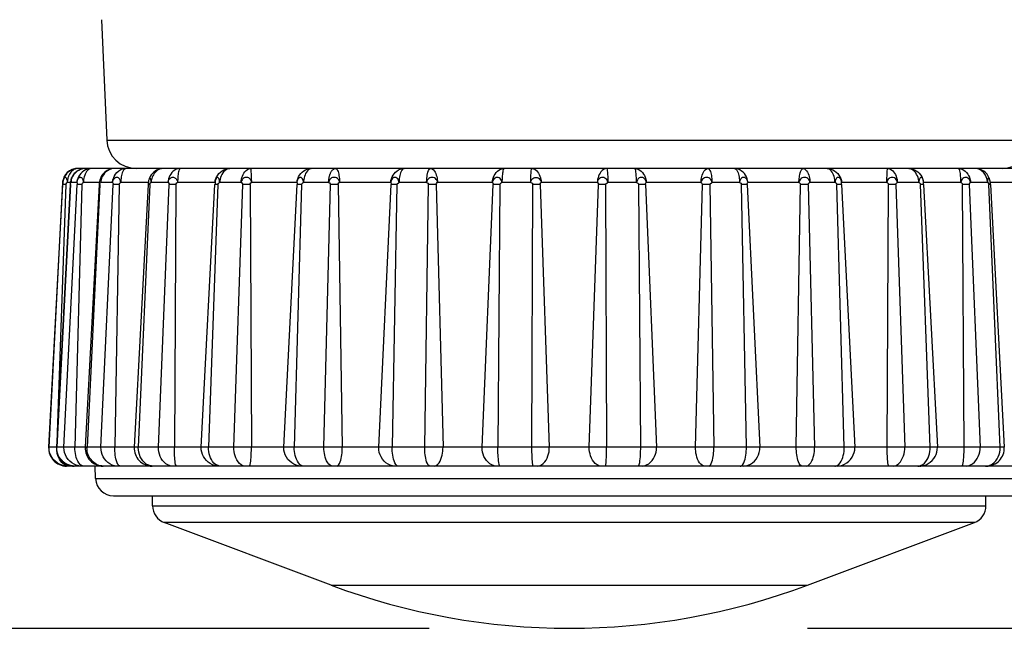
# Model space of a CAD drawing. Extents: x -160 to 260, y -170 to 127.
# Drawn here: x 28 to 32, y -114 to -111 of the extents above; entities that cross this region are included whole.
import ezdxf

# ---------------------------------------------------------------- set-up
doc = ezdxf.new("R2010")
doc.units = 0
doc.linetypes.add('PHANTOM', pattern=[15, 7.5, -1.5, 1.5, -1.5, 1.5, -1.5])
doc.layers.get('0').update_dxf_attribs({"linetype": 'CONTINUOUS'})
doc.layers.get('DEFPOINTS').update_dxf_attribs({"linetype": 'CONTINUOUS'})
doc.styles.get("Standard").update_dxf_attribs({"font": 'txt', "bigfont": 'BIGFONT'})
doc.dimstyles.new('DIMSTYLE', dxfattribs={"dimtxt": 3.2, "dimasz": 1, "dimexe": 2.54, "dimexo": 1, "dimgap": 1.6, "dimtad": 0, "dimzin": 0, "dimblk": 'OPEN30', "dimblk1": 'OPEN30', "dimblk2": 'OPEN30', "dimsah": 1, "dimcen": 0.09, "dimazin": 3, "dimtfac": 1, "dimtofl": 0, "dimtmove": 0, "dimatfit": 3})

# ---------------------------------------------------------------- blocks, each defined once
blk = doc.blocks.new('_OPEN30')
at = {"color": 0, "linetype": 'BYBLOCK'}
for q in [(-3, 1), (-3, -1), (-3, 0)]:
    blk.add_line((0, 0), q, dxfattribs=at)
blk = doc.blocks.new('*D5')
at = {"color": 7, "linetype": 'CONTINUOUS'}
for p, q in [((5.0186, -97.7507), (51.1406, -97.7507)), ((49.8706, -110.6062), (49.8706, -100.7507)), ((31.1753, -113.6062), (51.1406, -113.6062))]:
    blk.add_line(p, q, dxfattribs=at)
at = {"layer": 'DEFPOINTS', "color": 7, "linetype": 'CONTINUOUS'}
for p in [(4.0186, -97.7507), (49.8706, -97.7507), (30.1753, -113.6062)]:
    blk.add_point(p, dxfattribs=at)
at = {"color": 7, "linetype": 'CONTINUOUS'}
for p, rotation in [((49.8706, -97.7507), 90.00000000000018), ((49.8706, -113.6062), 270.0000000000005)]:
    blk.add_blockref('_OPEN30', p, dxfattribs=dict(at, rotation=rotation))
at = {"color": 7, "linetype": 'CONTINUOUS', "width": 1.238125}
blk.add_text('63.4', height=3.2, rotation=90, dxfattribs=at).set_placement((49.0706, -111.6214))

msp = doc.modelspace()

# ---------------------------------------------------------------- linework, layer by layer
at = {"color": 7, "linetype": 'CONTINUOUS'}
for p, q in [((28.2105, -111.0499), (28.2326, -111.5553)), ((32.2402, -111.6749), (28.1105, -111.6749)), ((28.0472, -111.7341), (27.989, -112.846)), ((28.085, -111.7149), (28.0846, -111.7161)), ((28.4116, -111.7155), (28.4111, -111.7171)), ((31.9397, -111.7175), (31.939, -111.7156)), ((28.0792, -111.7424), (28.0214, -112.846)), ((28.0794, -111.7399), (28.0792, -111.7425)), ((28.2004, -111.7424), (28.1425, -112.846)), ((28.2005, -111.7402), (28.2004, -111.7424)), ((28.406, -111.7424), (28.3482, -112.846)), ((28.6294, -112.846), (28.6872, -111.7424)), ((31.6634, -111.7424), (31.7213, -112.846)), ((31.9446, -111.7424), (32.0025, -112.846)), ((32.2868, -112.9249), (28.0639, -112.9249)), ((28.1859, -112.9775), (28.1841, -112.9249)), ((28.2609, -113.0499), (32.0898, -113.0499)), ((28.4253, -113.0917), (28.4253, -113.0499)), ((31.9253, -113.0917), (31.9253, -113.0499)), ((29.1753, -113.4249), (28.474, -113.1619)), ((31.1753, -113.4249), (31.8767, -113.1619)), ((-66.3565, -113.6062), (29.5865, -113.6062))]:
    msp.add_line(p, q, dxfattribs=at)
at = {"color": 7, "linetype": 'PHANTOM'}
for p, q in [((28.2326, -111.5553), (32.118, -111.5553)), ((28.0801, -111.7341), (28.0668, -111.7341)), ((28.1072, -111.7341), (28.0819, -111.7341)), ((28.2013, -111.7341), (28.1344, -111.7341)), ((28.2567, -111.7341), (28.2073, -111.7341)), ((28.4069, -111.7341), (28.2912, -111.7341)), ((28.4901, -111.7341), (28.4186, -111.7341)), ((28.6875, -111.7341), (28.5303, -111.7341)), ((28.7971, -111.7341), (28.7068, -111.7341)), ((29.0314, -111.7341), (28.8414, -111.7341)), ((29.1643, -111.7341), (29.0591, -111.7341)), ((29.4253, -111.7341), (29.2107, -111.7341)), ((29.5758, -111.7341), (29.4602, -111.7341)), ((29.8519, -111.7341), (29.6222, -111.7341)), ((30.0134, -111.7341), (29.8925, -111.7341)), ((30.2928, -111.7341), (30.0579, -111.7341)), ((30.4581, -111.7341), (30.3372, -111.7341)), ((30.7284, -111.7341), (30.4987, -111.7341)), ((30.8905, -111.7341), (30.7749, -111.7341)), ((31.1399, -111.7341), (30.9254, -111.7341)), ((31.2916, -111.7341), (31.1863, -111.7341)), ((31.5093, -111.7341), (31.3193, -111.7341)), ((31.6439, -111.7341), (31.5536, -111.7341)), ((31.8203, -111.7341), (31.6632, -111.7341)), ((31.932, -111.7341), (31.8606, -111.7341)), ((32.0595, -111.7341), (31.9438, -111.7341)), ((27.9901, -112.846), (28.0479, -111.7424)), ((28.0799, -111.7424), (28.0229, -112.846)), ((28.0614, -111.7424), (28.0247, -112.7838)), ((28.0614, -111.7424), (28.0479, -111.7424)), ((28.0528, -112.846), (28.109, -111.7424)), ((28.1281, -111.7424), (28.099, -112.846)), ((28.1281, -111.7424), (28.109, -111.7424)), ((28.2034, -111.7424), (28.1498, -112.846)), ((28.2034, -111.7424), (28.2004, -111.7424)), ((28.2083, -112.846), (28.2603, -111.7424)), ((28.2844, -111.7424), (28.2603, -111.7424)), ((28.2844, -111.7424), (28.2663, -112.846)), ((28.4131, -111.7424), (28.3652, -112.846)), ((28.4131, -111.7424), (28.406, -111.7424)), ((28.4497, -112.846), (28.4954, -111.7424)), ((28.5233, -111.7424), (28.4954, -111.7424)), ((28.5233, -111.7424), (28.517, -112.846)), ((28.6998, -111.7424), (28.6597, -112.846)), ((28.6998, -111.7424), (28.6872, -111.7424)), ((28.7666, -112.846), (28.8039, -111.7424)), ((28.8344, -111.7424), (28.8039, -111.7424)), ((28.8344, -111.7424), (28.8402, -112.846)), ((28.9761, -112.846), (29.0326, -111.7424)), ((29.051, -111.7424), (29.0205, -112.846)), ((29.051, -111.7424), (29.0326, -111.7424)), ((29.145, -112.846), (29.1723, -111.7424)), ((29.2041, -111.7424), (29.1723, -111.7424)), ((29.2041, -111.7424), (29.2217, -112.846)), ((29.3752, -112.846), (29.4279, -111.7424)), ((29.4513, -111.7424), (29.4279, -111.7424)), ((29.4513, -111.7424), (29.4317, -112.846)), ((29.5685, -112.846), (29.5845, -111.7424)), ((29.6163, -111.7424), (29.5845, -111.7424)), ((29.6163, -111.7424), (29.645, -112.846)), ((29.8092, -112.846), (29.8559, -111.7424)), ((29.8833, -111.7424), (29.8559, -111.7424)), ((29.8833, -111.7424), (29.8754, -112.846)), ((30.0184, -112.846), (30.0226, -111.7424)), ((30.0528, -111.7424), (30.0226, -111.7424)), ((30.0528, -111.7424), (30.0914, -112.846)), ((30.2593, -112.846), (30.2978, -111.7424)), ((30.3281, -111.7424), (30.2978, -111.7424)), ((30.3281, -111.7424), (30.3322, -112.846)), ((30.4948, -111.7424), (30.4673, -111.7424)), ((30.4753, -112.846), (30.4673, -111.7424)), ((30.4948, -111.7424), (30.5414, -112.846)), ((30.7057, -112.846), (30.7344, -111.7424)), ((30.7661, -111.7424), (30.7344, -111.7424)), ((30.7661, -111.7424), (30.7822, -112.846)), ((30.9228, -111.7424), (30.8993, -111.7424)), ((30.919, -112.846), (30.8993, -111.7424)), ((30.9228, -111.7424), (30.9755, -112.846)), ((31.1289, -112.846), (31.1465, -111.7424)), ((31.1784, -111.7424), (31.1465, -111.7424)), ((31.1784, -111.7424), (31.2056, -112.846)), ((31.3181, -111.7424), (31.2997, -111.7424)), ((31.3302, -112.846), (31.2997, -111.7424)), ((31.3181, -111.7424), (31.3746, -112.846)), ((31.5105, -112.846), (31.5163, -111.7424)), ((31.5468, -111.7424), (31.5163, -111.7424)), ((31.5468, -111.7424), (31.5841, -112.846)), ((31.6634, -111.7424), (31.6509, -111.7424)), ((31.6909, -112.846), (31.6509, -111.7424)), ((31.8553, -111.7424), (31.8274, -111.7424)), ((31.8337, -112.846), (31.8274, -111.7424)), ((31.8553, -111.7424), (31.9009, -112.846)), ((31.9446, -111.7424), (31.9376, -111.7424)), ((31.9855, -112.846), (31.9376, -111.7424)), ((28.1425, -112.846), (27.989, -112.846)), ((28.1498, -112.846), (28.1425, -112.846)), ((31.9855, -112.846), (28.1498, -112.846)), ((32.0025, -112.846), (31.9855, -112.846)), ((28.1859, -112.9775), (32.1648, -112.9775)), ((28.4253, -113.0917), (31.9253, -113.0917)), ((31.8767, -113.1619), (28.474, -113.1619)), ((29.1753, -113.4249), (31.1753, -113.4249))]:
    msp.add_line(p, q, dxfattribs=at)
for points in [[(28.1105, -111.6749), (28.1021, -111.6755), (28.0938, -111.6776), (28.0861, -111.6807), (28.0785, -111.6847), (28.072, -111.6894), (28.0657, -111.6952), (28.0603, -111.7018), (28.0557, -111.709), (28.052, -111.7167), (28.0494, -111.7249), (28.0481, -111.7333)], [(28.1105, -111.6749), (28.105, -111.6755), (28.0998, -111.6772), (28.0949, -111.6797), (28.0903, -111.6828), (28.086, -111.6862), (28.0821, -111.6901), (28.0787, -111.6944), (28.0758, -111.6992)], [(28.1433, -111.6749), (28.136, -111.6754), (28.1289, -111.677), (28.122, -111.6795), (28.1154, -111.6827), (28.1091, -111.6866), (28.1034, -111.6911), (28.0981, -111.6963), (28.0934, -111.7019), (28.0894, -111.7081), (28.0861, -111.7147), (28.0838, -111.7216)], [(28.1679, -111.6749), (28.1597, -111.6755), (28.1515, -111.6776), (28.1441, -111.6807), (28.1367, -111.6848), (28.1299, -111.6898), (28.1239, -111.6957), (28.1187, -111.7023), (28.1143, -111.7095), (28.1108, -111.7172), (28.1084, -111.7252), (28.1072, -111.7336)], [(28.1611, -111.6762), (28.1562, -111.6789), (28.1521, -111.6828), (28.1483, -111.6875), (28.1451, -111.6927), (28.1424, -111.6981), (28.1402, -111.7035), (28.1384, -111.7093), (28.1368, -111.7152), (28.1356, -111.7211), (28.1348, -111.7271), (28.1344, -111.7331)], [(28.265, -111.6749), (28.2572, -111.6755), (28.2495, -111.6776), (28.2423, -111.6807), (28.2355, -111.6848), (28.2293, -111.6895), (28.2235, -111.695), (28.2184, -111.7011), (28.2141, -111.708), (28.2108, -111.7156)], [(28.313, -111.6749), (28.3073, -111.6775), (28.3035, -111.6821), (28.3004, -111.6873), (28.2981, -111.6928), (28.2963, -111.6986), (28.2948, -111.7044), (28.2936, -111.7103), (28.2926, -111.7163), (28.2919, -111.7223), (28.2914, -111.7283), (28.2912, -111.7341)], [(28.4599, -111.6761), (28.4544, -111.6779), (28.4493, -111.6805), (28.4446, -111.6838), (28.4399, -111.6877), (28.4359, -111.6918), (28.4322, -111.6962), (28.4288, -111.7011), (28.4259, -111.706), (28.4235, -111.7112), (28.4215, -111.7166), (28.4202, -111.7216)], [(28.4702, -111.6749), (28.4681, -111.6749), (28.4657, -111.6751), (28.4633, -111.6754), (28.4612, -111.6758), (28.4599, -111.6761)], [(28.5395, -111.6749), (28.5319, -111.6757), (28.5247, -111.6783), (28.518, -111.682), (28.5119, -111.6866), (28.5066, -111.6921), (28.5019, -111.6982), (28.4981, -111.7048), (28.4949, -111.7118), (28.4925, -111.719), (28.4908, -111.7265), (28.4901, -111.7341)], [(28.5395, -111.6749), (28.5365, -111.6789), (28.5349, -111.6842), (28.5337, -111.6896), (28.5329, -111.6951), (28.5323, -111.7006), (28.5317, -111.7061), (28.5312, -111.7116), (28.5309, -111.7171), (28.5306, -111.7226), (28.5304, -111.7282), (28.5303, -111.7341)], [(28.6875, -111.7341), (28.6886, -111.7258), (28.691, -111.7176), (28.6945, -111.7101), (28.6989, -111.7028), (28.704, -111.6965), (28.7101, -111.6905), (28.7169, -111.6854), (28.7243, -111.6812), (28.7322, -111.6779), (28.7405, -111.6757), (28.749, -111.6749)], [(28.7498, -111.6749), (28.7427, -111.6759), (28.7361, -111.6788), (28.7301, -111.6829), (28.7247, -111.6877), (28.7202, -111.6934), (28.7164, -111.6995), (28.7132, -111.706), (28.7107, -111.7128), (28.7087, -111.7198), (28.7073, -111.7269), (28.7068, -111.7341)], [(28.7971, -111.7341), (28.7976, -111.7271), (28.7988, -111.7201), (28.8006, -111.7132), (28.8029, -111.7066), (28.8056, -111.7004), (28.8091, -111.6942), (28.8133, -111.6885), (28.8182, -111.6835), (28.8238, -111.6793), (28.8301, -111.6762), (28.8375, -111.6749)], [(28.8414, -111.7341), (28.8414, -111.7287), (28.8413, -111.7234), (28.8411, -111.718), (28.841, -111.7122), (28.8409, -111.7067), (28.8407, -111.7012), (28.8403, -111.6958), (28.8399, -111.6904), (28.8396, -111.685), (28.839, -111.6796), (28.8375, -111.6749)], [(29.0314, -111.7341), (29.0324, -111.7258), (29.0348, -111.7177), (29.0381, -111.7102), (29.0424, -111.7029), (29.0473, -111.6965), (29.0532, -111.6906), (29.0599, -111.6854), (29.0671, -111.6812), (29.0748, -111.6779), (29.0829, -111.6757), (29.0913, -111.6749)], [(29.0918, -111.6749), (29.0854, -111.6763), (29.0799, -111.68), (29.0752, -111.6846), (29.0712, -111.6899), (29.068, -111.6957), (29.0654, -111.7018), (29.0633, -111.7081), (29.0616, -111.7144), (29.0603, -111.7209), (29.0595, -111.7275), (29.0591, -111.7341)], [(29.1643, -111.7341), (29.1644, -111.7315), (29.1646, -111.7289), (29.1648, -111.7263), (29.1651, -111.7236), (29.1655, -111.721), (29.1658, -111.7184), (29.1663, -111.7158), (29.1668, -111.7129), (29.1674, -111.7103), (29.168, -111.7077), (29.1687, -111.7052), (29.1693, -111.7031), (29.1701, -111.7006), (29.171, -111.6981), (29.172, -111.6957), (29.1731, -111.6933), (29.1743, -111.6909), (29.1756, -111.6886), (29.1768, -111.6866), (29.1784, -111.6843), (29.1801, -111.6823), (29.1816, -111.6807), (29.1838, -111.6788), (29.1859, -111.6773), (29.1879, -111.6763), (29.1899, -111.6755), (29.1924, -111.675)], [(29.1939, -111.6749), (29.1988, -111.678), (29.2016, -111.6827), (29.204, -111.688), (29.2057, -111.6935), (29.207, -111.6992), (29.208, -111.7049), (29.2089, -111.7107), (29.2097, -111.7165), (29.2102, -111.7222), (29.2106, -111.728), (29.2107, -111.7341)], [(29.4253, -111.7341), (29.4262, -111.7258), (29.4283, -111.718), (29.4314, -111.7104), (29.4353, -111.7032), (29.4398, -111.6967), (29.4453, -111.6907), (29.4515, -111.6855), (29.4583, -111.6812), (29.4657, -111.6778), (29.4735, -111.6755), (29.4812, -111.6749)], [(29.4812, -111.6749), (29.4755, -111.6777), (29.4718, -111.6824), (29.4689, -111.6876), (29.4667, -111.6932), (29.465, -111.6989), (29.4636, -111.7048), (29.4624, -111.7107), (29.4615, -111.7166), (29.4608, -111.7226), (29.4603, -111.729), (29.4602, -111.7341)], [(29.5935, -111.6749), (29.5995, -111.6766), (29.6045, -111.6806), (29.6087, -111.6855), (29.612, -111.6907), (29.6147, -111.6964), (29.6168, -111.7024), (29.6186, -111.7086), (29.62, -111.7145), (29.6211, -111.7208), (29.6219, -111.7272), (29.6222, -111.7335)], [(29.8519, -111.7341), (29.8527, -111.7265), (29.8543, -111.7191), (29.8567, -111.7119), (29.8598, -111.7049), (29.8636, -111.6983), (29.8681, -111.6922), (29.8735, -111.6867), (29.8795, -111.6821), (29.8861, -111.6783), (29.8933, -111.6758), (29.9008, -111.6749)], [(29.9008, -111.6749), (29.8981, -111.6789), (29.8966, -111.6843), (29.8956, -111.6897), (29.8948, -111.6951), (29.8943, -111.7006), (29.8938, -111.7061), (29.8934, -111.7116), (29.893, -111.7175), (29.8928, -111.723), (29.8926, -111.7288), (29.8925, -111.7341)], [(30.0134, -111.7341), (30.0134, -111.7287), (30.0135, -111.7234), (30.0137, -111.718), (30.0139, -111.7122), (30.014, -111.7068), (30.0143, -111.7013), (30.0147, -111.6959), (30.0152, -111.6905), (30.0157, -111.6851), (30.0164, -111.6797), (30.0182, -111.6749)], [(30.0182, -111.6749), (30.0251, -111.676), (30.0317, -111.6794), (30.0373, -111.6836), (30.0422, -111.6887), (30.0462, -111.6944), (30.0495, -111.7004), (30.0523, -111.7069), (30.0545, -111.7135), (30.0563, -111.7204), (30.0574, -111.7273), (30.0579, -111.7341)], [(30.3325, -111.6749), (30.3256, -111.676), (30.319, -111.6794), (30.3134, -111.6836), (30.3085, -111.6887), (30.3044, -111.6944), (30.3011, -111.7004), (30.2983, -111.7069), (30.2961, -111.7135), (30.2944, -111.7204), (30.2932, -111.7273), (30.2928, -111.7341)], [(30.3325, -111.6749), (30.3343, -111.68), (30.335, -111.6853), (30.3355, -111.6907), (30.336, -111.6962), (30.3363, -111.7013), (30.3366, -111.7067), (30.3368, -111.7121), (30.337, -111.7176), (30.3371, -111.7231), (30.3372, -111.7288), (30.3372, -111.7341)], [(30.4581, -111.7341), (30.458, -111.7286), (30.4579, -111.7233), (30.4577, -111.7178), (30.4573, -111.7121), (30.4569, -111.7066), (30.4565, -111.7012), (30.4559, -111.6957), (30.4552, -111.6903), (30.4542, -111.6849), (30.4528, -111.6795), (30.4498, -111.6749)], [(30.4499, -111.6749), (30.4574, -111.6758), (30.4645, -111.6783), (30.4712, -111.6821), (30.4772, -111.6867), (30.4825, -111.6922), (30.4871, -111.6983), (30.4909, -111.7049), (30.4939, -111.7119), (30.4964, -111.7191), (30.498, -111.7265), (30.4987, -111.7341)], [(30.7284, -111.7341), (30.7287, -111.7277), (30.7295, -111.7214), (30.7306, -111.7146), (30.7321, -111.7084), (30.7339, -111.7023), (30.7361, -111.6962), (30.7388, -111.6904), (30.742, -111.6854), (30.7462, -111.6805), (30.7512, -111.6766), (30.7573, -111.6749)], [(30.7573, -111.6749), (30.7623, -111.678), (30.7653, -111.6827), (30.7678, -111.688), (30.7696, -111.6936), (30.7709, -111.6992), (30.7721, -111.705), (30.773, -111.7108), (30.7738, -111.7165), (30.7743, -111.7224), (30.7747, -111.7282), (30.7749, -111.7341)], [(30.9254, -111.7341), (30.9244, -111.7258), (30.9223, -111.718), (30.9192, -111.7103), (30.9154, -111.7032), (30.9108, -111.6966), (30.9053, -111.6907), (30.8991, -111.6855), (30.8923, -111.6812), (30.8849, -111.6778), (30.8771, -111.6755), (30.8695, -111.6749)], [(30.8695, -111.6749), (30.8748, -111.6774), (30.8789, -111.6825), (30.8818, -111.6877), (30.884, -111.6932), (30.8857, -111.699), (30.8871, -111.7048), (30.8883, -111.7107), (30.8892, -111.7167), (30.8899, -111.7226), (30.8903, -111.7291), (30.8905, -111.7341)], [(31.1399, -111.7341), (31.1401, -111.7283), (31.1404, -111.7225), (31.141, -111.7167), (31.1417, -111.711), (31.1426, -111.7052), (31.1436, -111.6995), (31.1449, -111.6938), (31.1465, -111.6886), (31.1487, -111.6833), (31.1517, -111.6783), (31.1567, -111.6749)], [(31.1567, -111.6749), (31.1628, -111.6765), (31.1679, -111.6804), (31.1722, -111.6852), (31.1758, -111.6907), (31.1786, -111.6965), (31.1808, -111.7026), (31.1827, -111.7088), (31.184, -111.7146), (31.1852, -111.7209), (31.186, -111.7273), (31.1863, -111.7341)], [(31.2916, -111.7341), (31.2912, -111.7275), (31.2903, -111.7209), (31.289, -111.7145), (31.2873, -111.7081), (31.2852, -111.7018), (31.2826, -111.6957), (31.2794, -111.6899), (31.2755, -111.6846), (31.2708, -111.68), (31.2652, -111.6763), (31.2588, -111.6749)], [(31.2589, -111.6749), (31.267, -111.6755), (31.2752, -111.6776), (31.2826, -111.6807), (31.2899, -111.6848), (31.2966, -111.6899), (31.3027, -111.6957), (31.3078, -111.7023), (31.3122, -111.7095), (31.3157, -111.7172), (31.3181, -111.7252), (31.3192, -111.7335)], [(31.5093, -111.7341), (31.5093, -111.7287), (31.5094, -111.7234), (31.5095, -111.718), (31.5096, -111.7122), (31.5098, -111.7068), (31.51, -111.7013), (31.5104, -111.6959), (31.5108, -111.6905), (31.5111, -111.6851), (31.5117, -111.6797), (31.5131, -111.6749)], [(31.5131, -111.6749), (31.5201, -111.676), (31.5265, -111.6791), (31.5322, -111.6832), (31.5372, -111.6883), (31.5414, -111.6939), (31.5451, -111.7005), (31.5479, -111.7069), (31.5502, -111.7136), (31.5519, -111.7205), (31.5531, -111.7275), (31.5536, -111.7341)], [(31.6008, -111.6749), (31.6092, -111.6755), (31.6175, -111.6776), (31.6252, -111.6807), (31.6327, -111.6847), (31.6393, -111.6894), (31.6455, -111.6952), (31.651, -111.7018), (31.6556, -111.709), (31.6592, -111.7167), (31.6619, -111.7248), (31.6631, -111.7333)], [(31.6439, -111.7341), (31.6433, -111.7269), (31.642, -111.7198), (31.64, -111.7128), (31.6375, -111.706), (31.6343, -111.6995), (31.6305, -111.6934), (31.6259, -111.6877), (31.6206, -111.6829), (31.6146, -111.6788), (31.608, -111.6759), (31.6008, -111.6749)], [(31.8112, -111.6749), (31.8187, -111.6757), (31.8259, -111.6783), (31.8326, -111.682), (31.8387, -111.6866), (31.8441, -111.6921), (31.8487, -111.6982), (31.8526, -111.7048), (31.8557, -111.7118), (31.8582, -111.719), (31.8599, -111.7265), (31.8606, -111.7341)], [(31.8203, -111.7341), (31.8202, -111.7286), (31.8201, -111.7234), (31.8198, -111.7178), (31.8195, -111.7121), (31.819, -111.7066), (31.8185, -111.7013), (31.8179, -111.6958), (31.8171, -111.6903), (31.8159, -111.6849), (31.8144, -111.6796), (31.8112, -111.6749)], [(31.9212, -111.699), (31.9177, -111.694), (31.9134, -111.6896), (31.9084, -111.6855), (31.9033, -111.6821), (31.8976, -111.6791), (31.8919, -111.6768), (31.886, -111.6753), (31.8805, -111.6749)], [(28.0481, -111.7341), (28.0481, -111.7355), (28.0481, -111.7392), (28.0479, -111.7424)], [(28.0614, -111.7424), (28.062, -111.7393), (28.0645, -111.7354), (28.0668, -111.7341)], [(28.0709, -111.7107), (28.0698, -111.7143), (28.0689, -111.7182), (28.0681, -111.722), (28.0675, -111.726), (28.067, -111.7299), (28.0668, -111.7341)], [(28.0758, -111.6992), (28.0747, -111.7014), (28.0735, -111.704), (28.0723, -111.7067), (28.0715, -111.7091), (28.0709, -111.7107)], [(28.0819, -111.7341), (28.082, -111.7317), (28.0822, -111.7292), (28.0826, -111.7268), (28.0829, -111.7247), (28.0833, -111.7223), (28.0838, -111.7196), (28.0843, -111.7172), (28.0848, -111.7148)], [(28.1072, -111.7341), (28.1074, -111.7319), (28.1078, -111.7297), (28.1082, -111.7277), (28.1088, -111.7256), (28.1094, -111.7238), (28.1102, -111.7218), (28.1112, -111.72), (28.1123, -111.7181), (28.1133, -111.7167), (28.1149, -111.7148), (28.1166, -111.7134), (28.1185, -111.7124), (28.1204, -111.7118), (28.1225, -111.7117), (28.1243, -111.7121), (28.126, -111.7129), (28.1276, -111.7144), (28.129, -111.716), (28.1302, -111.7181), (28.1313, -111.72), (28.1322, -111.722), (28.1329, -111.724), (28.1336, -111.7264), (28.134, -111.7285), (28.1343, -111.7307), (28.1344, -111.7332)], [(28.1072, -111.7341), (28.1082, -111.7356), (28.1089, -111.7393), (28.109, -111.7424)], [(28.2034, -111.7424), (28.2039, -111.7392), (28.2055, -111.7356), (28.2066, -111.7345)], [(28.2108, -111.7156), (28.2101, -111.718), (28.2093, -111.7208), (28.2086, -111.7237), (28.2081, -111.7262), (28.2079, -111.7278)], [(28.2912, -111.7341), (28.2908, -111.7302), (28.29, -111.7267), (28.2888, -111.7233), (28.2871, -111.7201), (28.285, -111.7172), (28.2821, -111.7145), (28.2789, -111.7129), (28.2749, -111.7121), (28.2711, -111.7126), (28.2678, -111.7139), (28.2646, -111.7164), (28.2622, -111.7191), (28.2602, -111.7221), (28.2587, -111.7255), (28.2575, -111.729), (28.2569, -111.7322), (28.2567, -111.7341)], [(28.2567, -111.7341), (28.2584, -111.7353), (28.2601, -111.7392), (28.2603, -111.7424)], [(28.2844, -111.7424), (28.2852, -111.7392), (28.2884, -111.7354), (28.2912, -111.7341)], [(28.4131, -111.7424), (28.4138, -111.7391), (28.4164, -111.7352), (28.4186, -111.7341)], [(28.4901, -111.7341), (28.4903, -111.7318), (28.4908, -111.7293), (28.4915, -111.7273), (28.4927, -111.7245), (28.4939, -111.7223), (28.495, -111.7206), (28.4966, -111.7186), (28.4984, -111.7168), (28.5003, -111.7151), (28.5024, -111.7138), (28.5051, -111.7126), (28.5075, -111.712), (28.5104, -111.7116), (28.5132, -111.7118), (28.5157, -111.7124), (28.5182, -111.7135), (28.5205, -111.7151), (28.5223, -111.7168), (28.5242, -111.719), (28.5261, -111.7213), (28.5274, -111.7235), (28.5285, -111.7257), (28.5294, -111.7281), (28.5299, -111.7301), (28.5302, -111.7326), (28.5303, -111.7341)], [(28.4901, -111.7341), (28.4924, -111.7352), (28.4949, -111.7391), (28.4954, -111.7424)], [(28.5233, -111.7424), (28.5241, -111.7392), (28.5274, -111.7353), (28.5303, -111.7341)], [(28.6875, -111.7341), (28.6875, -111.7357), (28.6874, -111.7394), (28.6872, -111.7424)], [(28.7068, -111.7341), (28.7067, -111.7305), (28.7063, -111.727), (28.7057, -111.7234), (28.7048, -111.72), (28.7031, -111.7163), (28.7002, -111.7135), (28.6967, -111.7131), (28.6937, -111.7148), (28.6917, -111.7175), (28.6902, -111.7208), (28.6892, -111.7239), (28.6883, -111.7274), (28.6877, -111.7309), (28.6875, -111.7341)], [(28.8414, -111.7341), (28.8408, -111.7301), (28.8395, -111.7263), (28.8379, -111.7231), (28.8355, -111.7198), (28.8327, -111.7169), (28.8291, -111.7144), (28.8253, -111.7129), (28.8214, -111.7121), (28.8173, -111.7122), (28.8133, -111.713), (28.8096, -111.7146), (28.8062, -111.7168), (28.8032, -111.7198), (28.8008, -111.723), (28.7989, -111.7266), (28.7976, -111.7304), (28.7971, -111.7341)], [(28.7971, -111.7341), (28.7999, -111.7352), (28.8032, -111.7391), (28.8039, -111.7424)], [(28.8344, -111.7424), (28.8352, -111.7392), (28.8384, -111.7353), (28.8414, -111.7341)], [(29.0591, -111.7341), (29.0588, -111.7298), (29.0581, -111.7259), (29.0568, -111.7221), (29.0551, -111.7186), (29.0526, -111.7155), (29.0492, -111.7133), (29.0453, -111.7127), (29.0413, -111.7139), (29.0382, -111.7164), (29.0358, -111.7196), (29.034, -111.7231), (29.0326, -111.7269), (29.0317, -111.7307), (29.0314, -111.7341)], [(29.0314, -111.7341), (29.0321, -111.7357), (29.0326, -111.7394), (29.0326, -111.7424)], [(29.051, -111.7424), (29.052, -111.739), (29.0559, -111.7352), (29.0591, -111.7341)], [(29.2107, -111.7341), (29.2101, -111.7301), (29.2087, -111.7262), (29.2069, -111.723), (29.2044, -111.7197), (29.2014, -111.7168), (29.1976, -111.7144), (29.1938, -111.7129), (29.1897, -111.7122), (29.1856, -111.7122), (29.1812, -111.713), (29.1773, -111.7145), (29.1739, -111.7167), (29.1706, -111.7197), (29.1681, -111.723), (29.1662, -111.7267), (29.1649, -111.7304), (29.1643, -111.7341)], [(29.1643, -111.7341), (29.1676, -111.7351), (29.1714, -111.739), (29.1723, -111.7424)], [(29.2041, -111.7424), (29.2048, -111.7392), (29.2079, -111.7353), (29.2107, -111.7341)], [(29.4602, -111.7341), (29.4598, -111.7297), (29.4587, -111.7255), (29.457, -111.7218), (29.4546, -111.7182), (29.4514, -111.7152), (29.4473, -111.7131), (29.443, -111.7125), (29.4388, -111.7133), (29.4349, -111.7154), (29.4314, -111.7187), (29.4289, -111.7222), (29.427, -111.7261), (29.4258, -111.7303), (29.4253, -111.7341)], [(29.6222, -111.7341), (29.6213, -111.7291), (29.6192, -111.7246), (29.6165, -111.7208), (29.6129, -111.7173), (29.6087, -111.7146), (29.604, -111.7129), (29.5991, -111.7123), (29.5941, -111.7128), (29.5894, -111.7144), (29.5851, -111.7171), (29.5815, -111.7205), (29.5786, -111.7246), (29.5765, -111.7294), (29.5758, -111.7341)], [(29.8925, -111.7341), (29.892, -111.7296), (29.8905, -111.7252), (29.8882, -111.7212), (29.8852, -111.7176), (29.8815, -111.7148), (29.8773, -111.713), (29.8726, -111.7124), (29.868, -111.713), (29.8638, -111.7149), (29.86, -111.7176), (29.8569, -111.7211), (29.8543, -111.7253), (29.8527, -111.7294), (29.8519, -111.7341)], [(29.8519, -111.7341), (29.8538, -111.7355), (29.8556, -111.7393), (29.8559, -111.7424)], [(30.0134, -111.7341), (30.014, -111.7296), (30.0158, -111.7251), (30.0184, -111.7209), (30.0219, -111.7173), (30.0259, -111.7146), (30.0305, -111.7129), (30.0353, -111.7123), (30.0401, -111.7129), (30.0447, -111.7146), (30.0488, -111.7173), (30.0522, -111.7207), (30.055, -111.7247), (30.057, -111.7291), (30.0579, -111.7341)], [(30.0528, -111.7424), (30.0533, -111.7393), (30.0556, -111.7354), (30.0579, -111.7341)], [(30.3372, -111.7341), (30.3367, -111.7297), (30.335, -111.7252), (30.3324, -111.7211), (30.3292, -111.7177), (30.3252, -111.7149), (30.3207, -111.713), (30.3158, -111.7124), (30.311, -111.7128), (30.3064, -111.7144), (30.3023, -111.717), (30.2988, -111.7204), (30.2957, -111.7246), (30.2937, -111.729), (30.2928, -111.7341)], [(30.2928, -111.7341), (30.295, -111.7354), (30.2974, -111.7393), (30.2978, -111.7424)], [(30.4987, -111.7341), (30.4981, -111.7302), (30.4969, -111.7265), (30.4952, -111.7232), (30.4931, -111.7199), (30.4905, -111.7171), (30.4874, -111.7148), (30.4839, -111.7131), (30.4805, -111.7123), (30.4767, -111.7121), (30.4729, -111.7128), (30.4693, -111.7144), (30.4662, -111.7166), (30.4635, -111.7194), (30.4614, -111.7226), (30.4597, -111.7261), (30.4586, -111.7298), (30.4581, -111.7341)], [(30.4948, -111.7424), (30.4951, -111.7393), (30.4969, -111.7355), (30.4987, -111.7341)], [(30.7749, -111.7341), (30.7742, -111.7295), (30.7723, -111.725), (30.7694, -111.7209), (30.7656, -111.7171), (30.7614, -111.7145), (30.7569, -111.713), (30.752, -111.7124), (30.7473, -111.7128), (30.7426, -111.7144), (30.7384, -111.7168), (30.7347, -111.7201), (30.7317, -111.7241), (30.7295, -111.7285), (30.7285, -111.7334)], [(30.9254, -111.7341), (30.9248, -111.7302), (30.9238, -111.7267), (30.9224, -111.7233), (30.9206, -111.7202), (30.9183, -111.7173), (30.9156, -111.7149), (30.9125, -111.7131), (30.909, -111.7122), (30.9054, -111.7123), (30.9022, -111.7131), (30.8988, -111.7152), (30.8962, -111.7177), (30.8941, -111.7207), (30.8926, -111.724), (30.8914, -111.7273), (30.8908, -111.7305), (30.8905, -111.7341)], [(31.1399, -111.7341), (31.1428, -111.7353), (31.1459, -111.7392), (31.1465, -111.7424)], [(31.1863, -111.7341), (31.1856, -111.7295), (31.1836, -111.725), (31.1808, -111.7209), (31.1769, -111.7171), (31.1727, -111.7146), (31.1682, -111.713), (31.1633, -111.7124), (31.1586, -111.7128), (31.1539, -111.7144), (31.1498, -111.7168), (31.1461, -111.7201), (31.1431, -111.7241), (31.141, -111.7286), (31.14, -111.7335)], [(31.1784, -111.7424), (31.1793, -111.739), (31.1831, -111.7351), (31.1863, -111.7341)], [(31.3193, -111.7341), (31.3189, -111.7308), (31.3182, -111.7275), (31.3172, -111.7244), (31.3159, -111.7213), (31.3143, -111.7184), (31.3122, -111.7158), (31.3097, -111.7137), (31.3065, -111.7124), (31.3032, -111.7123), (31.3004, -111.7133), (31.2978, -111.7153), (31.2958, -111.7179), (31.2942, -111.7209), (31.2931, -111.724), (31.2923, -111.7273), (31.2918, -111.7305), (31.2916, -111.7341)], [(31.2916, -111.7341), (31.2948, -111.7352), (31.2986, -111.739), (31.2997, -111.7424)], [(31.3181, -111.7424), (31.3181, -111.7394), (31.3185, -111.7357), (31.3191, -111.7343)], [(31.5536, -111.7341), (31.5528, -111.7296), (31.551, -111.7251), (31.5483, -111.721), (31.5449, -111.7176), (31.5409, -111.7148), (31.5361, -111.713), (31.5313, -111.7124), (31.5269, -111.7128), (31.5223, -111.7144), (31.5185, -111.7168), (31.515, -111.7202), (31.5122, -111.7242), (31.5102, -111.7286), (31.5093, -111.7334)], [(31.5093, -111.7341), (31.5122, -111.7353), (31.5155, -111.7392), (31.5163, -111.7424)], [(31.5468, -111.7424), (31.5475, -111.7391), (31.5507, -111.7352), (31.5536, -111.7341)], [(31.6632, -111.7341), (31.6629, -111.7311), (31.6625, -111.7281), (31.6618, -111.7252), (31.661, -111.7223), (31.66, -111.7196), (31.6587, -111.7169), (31.657, -111.7144), (31.6545, -111.7126), (31.6516, -111.7125), (31.649, -111.7139), (31.6471, -111.7168), (31.6459, -111.7196), (31.6451, -111.7225), (31.6445, -111.7257), (31.6441, -111.7287), (31.6439, -111.7321), (31.6439, -111.7341)], [(31.6634, -111.7424), (31.6633, -111.7394), (31.6631, -111.7357), (31.6632, -111.7341)], [(31.8203, -111.7341), (31.8233, -111.7353), (31.8266, -111.7392), (31.8274, -111.7424)], [(31.8606, -111.7341), (31.8599, -111.7296), (31.8583, -111.7253), (31.8561, -111.7217), (31.8532, -111.7181), (31.8495, -111.7152), (31.8454, -111.7133), (31.8408, -111.7124), (31.8361, -111.7129), (31.8318, -111.7146), (31.8284, -111.7169), (31.8253, -111.7203), (31.8228, -111.7243), (31.8212, -111.7286), (31.8204, -111.7331)], [(31.8553, -111.7424), (31.8558, -111.7391), (31.8583, -111.7352), (31.8606, -111.7341)], [(31.9304, -111.7216), (31.9294, -111.7176), (31.9282, -111.7137), (31.9267, -111.7099), (31.9251, -111.7061), (31.9233, -111.7025), (31.9212, -111.699)], [(31.932, -111.7341), (31.9343, -111.7352), (31.9369, -111.7391), (31.9376, -111.7424)], [(31.939, -111.7154), (31.9381, -111.7133), (31.9351, -111.713), (31.9327, -111.7196), (31.9321, -111.7257)], [(28.065, -112.9249), (28.0542, -112.924), (28.0436, -112.9212), (28.0338, -112.9169), (28.0244, -112.9114), (28.0158, -112.9046), (28.0082, -112.8967), (28.0019, -112.8879), (27.9967, -112.8782), (27.9929, -112.8679), (27.9905, -112.8568), (27.9901, -112.846)], [(28.0238, -112.8621), (28.0234, -112.8589), (28.0231, -112.8557), (28.0229, -112.8524), (28.0228, -112.8492), (28.0229, -112.846)], [(28.1255, -112.9249), (28.115, -112.924), (28.1046, -112.9211), (28.0952, -112.9169), (28.086, -112.9113), (28.0776, -112.9045), (28.0703, -112.8966), (28.0641, -112.8877), (28.0592, -112.8781), (28.0555, -112.868), (28.0532, -112.8574), (28.0528, -112.8466)], [(28.1209, -112.918), (28.1154, -112.9115), (28.1111, -112.9041), (28.1077, -112.8962), (28.1049, -112.8881), (28.1027, -112.8799), (28.101, -112.8716), (28.0997, -112.8632), (28.099, -112.8546), (28.099, -112.846)], [(28.1506, -112.8621), (28.1502, -112.8589), (28.1499, -112.8557), (28.1498, -112.8524), (28.1497, -112.8492), (28.1498, -112.846)], [(28.2757, -112.9249), (28.2653, -112.9239), (28.2554, -112.9207), (28.2461, -112.916), (28.2375, -112.9101), (28.2299, -112.903), (28.2233, -112.895), (28.2179, -112.8861), (28.2136, -112.8766), (28.2104, -112.8666), (28.2086, -112.8567), (28.2083, -112.846)], [(28.2798, -112.918), (28.2761, -112.9107), (28.2735, -112.9029), (28.2714, -112.8949), (28.2697, -112.8869), (28.2684, -112.8788), (28.2674, -112.8706), (28.2667, -112.8624), (28.2663, -112.8542), (28.2663, -112.846)], [(28.4074, -112.921), (28.3989, -112.9165), (28.3911, -112.9101), (28.3844, -112.9026), (28.3786, -112.8944), (28.3737, -112.8855), (28.3699, -112.8762), (28.3671, -112.8665), (28.3655, -112.8567), (28.3652, -112.8466)], [(28.5089, -112.9249), (28.4991, -112.9237), (28.4899, -112.9201), (28.4815, -112.915), (28.4739, -112.9087), (28.4673, -112.9014), (28.4618, -112.8932), (28.4573, -112.8844), (28.4539, -112.8751), (28.4513, -112.8656), (28.4499, -112.8558), (28.4497, -112.846)], [(28.5252, -112.9249), (28.522, -112.9184), (28.5207, -112.9113), (28.5197, -112.9041), (28.5189, -112.8968), (28.5183, -112.8893), (28.5179, -112.8821), (28.5175, -112.8748), (28.5173, -112.8676), (28.5171, -112.8604), (28.517, -112.8528), (28.517, -112.846)], [(28.6898, -112.918), (28.6829, -112.9122), (28.6772, -112.9052), (28.6724, -112.8975), (28.6686, -112.8899), (28.6653, -112.8815), (28.6628, -112.8729), (28.6609, -112.8642), (28.6598, -112.8552), (28.6597, -112.846)], [(28.8148, -112.9249), (28.8059, -112.9233), (28.7978, -112.919), (28.7906, -112.9133), (28.7844, -112.9065), (28.7794, -112.8989), (28.7751, -112.8903), (28.7719, -112.8817), (28.7694, -112.8729), (28.7676, -112.8639), (28.7667, -112.8548), (28.7666, -112.846)], [(28.8327, -112.9249), (28.8356, -112.9183), (28.8369, -112.9112), (28.8377, -112.9039), (28.8384, -112.8967), (28.839, -112.8894), (28.8394, -112.8821), (28.8397, -112.8748), (28.8399, -112.8676), (28.8401, -112.8604), (28.8402, -112.8528), (28.8402, -112.846)], [(29.0493, -112.9249), (29.0387, -112.924), (29.0282, -112.9211), (29.0187, -112.9169), (29.0094, -112.9113), (29.001, -112.9045), (28.9936, -112.8966), (28.9874, -112.8877), (28.9825, -112.8781), (28.9787, -112.868), (28.9764, -112.8574), (28.976, -112.8466)], [(29.0434, -112.918), (29.0377, -112.9116), (29.0332, -112.9042), (29.0296, -112.8964), (29.0267, -112.8883), (29.0243, -112.88), (29.0225, -112.8717), (29.0212, -112.8632), (29.0205, -112.8546), (29.0205, -112.846)], [(29.1803, -112.9249), (29.1723, -112.9225), (29.1659, -112.9171), (29.1606, -112.9106), (29.1563, -112.9034), (29.153, -112.8957), (29.1504, -112.8876), (29.1484, -112.8795), (29.1468, -112.8716), (29.1457, -112.8632), (29.1451, -112.8548), (29.145, -112.846)], [(29.1989, -112.9249), (29.2058, -112.9207), (29.2099, -112.9143), (29.2132, -112.9073), (29.2156, -112.8999), (29.2173, -112.8923), (29.2187, -112.8846), (29.2199, -112.8769), (29.2208, -112.8691), (29.2214, -112.8614), (29.2217, -112.8536), (29.2217, -112.846)], [(29.4434, -112.9249), (29.4335, -112.924), (29.4235, -112.921), (29.4141, -112.9164), (29.4053, -112.9106), (29.3975, -112.9036), (29.3908, -112.8955), (29.3851, -112.8865), (29.3807, -112.877), (29.3775, -112.8672), (29.3754, -112.8567), (29.3752, -112.846)], [(29.4464, -112.918), (29.4424, -112.9108), (29.4395, -112.903), (29.4372, -112.8951), (29.4354, -112.887), (29.434, -112.8789), (29.4329, -112.8707), (29.4321, -112.8625), (29.4317, -112.8542), (29.4317, -112.846)], [(29.5892, -112.9249), (29.5828, -112.9205), (29.5792, -112.9142), (29.5762, -112.9071), (29.574, -112.8997), (29.5725, -112.8922), (29.5712, -112.8845), (29.5701, -112.8769), (29.5693, -112.8692), (29.5688, -112.8616), (29.5685, -112.8538), (29.5685, -112.846)], [(29.6078, -112.9249), (29.6159, -112.9227), (29.6226, -112.9174), (29.6283, -112.911), (29.633, -112.9035), (29.6365, -112.8957), (29.6393, -112.8877), (29.6415, -112.8794), (29.6431, -112.8711), (29.6443, -112.8626), (29.6449, -112.8541), (29.645, -112.846)], [(29.8696, -112.9249), (29.8598, -112.9237), (29.8505, -112.9202), (29.8419, -112.9152), (29.8341, -112.909), (29.8274, -112.9016), (29.8217, -112.8935), (29.8171, -112.8846), (29.8135, -112.8754), (29.8109, -112.8657), (29.8094, -112.8559), (29.8092, -112.846)], [(29.8814, -112.918), (29.8796, -112.9101), (29.8784, -112.9022), (29.8776, -112.8942), (29.8768, -112.8861), (29.8763, -112.8781), (29.8758, -112.8701), (29.8756, -112.862), (29.8754, -112.854), (29.8754, -112.846)], [(30.0238, -112.9249), (30.0216, -112.918), (30.0208, -112.9109), (30.0203, -112.9037), (30.0197, -112.8965), (30.0193, -112.8894), (30.019, -112.8822), (30.0188, -112.8749), (30.0186, -112.8676), (30.0185, -112.8604), (30.0184, -112.8529), (30.0184, -112.846)], [(30.0415, -112.9249), (30.0506, -112.9234), (30.0589, -112.9192), (30.0662, -112.9136), (30.0726, -112.9069), (30.0779, -112.8993), (30.0822, -112.891), (30.0857, -112.8824), (30.0883, -112.8735), (30.0902, -112.8645), (30.0913, -112.8552), (30.0914, -112.846)], [(30.3092, -112.9249), (30.3001, -112.9234), (30.2918, -112.9192), (30.2844, -112.9136), (30.278, -112.9069), (30.2727, -112.8993), (30.2684, -112.891), (30.265, -112.8824), (30.2624, -112.8735), (30.2605, -112.8645), (30.2594, -112.8552), (30.2593, -112.846)], [(30.3269, -112.9249), (30.329, -112.918), (30.3299, -112.9109), (30.3304, -112.9037), (30.3309, -112.8965), (30.3314, -112.8894), (30.3317, -112.8822), (30.3319, -112.8749), (30.332, -112.8676), (30.3322, -112.8604), (30.3322, -112.8529), (30.3322, -112.846)], [(30.4693, -112.918), (30.4711, -112.9101), (30.4722, -112.9022), (30.4731, -112.8942), (30.4738, -112.8861), (30.4744, -112.8781), (30.4748, -112.8701), (30.4751, -112.862), (30.4752, -112.854), (30.4753, -112.846)], [(30.481, -112.9249), (30.4909, -112.9237), (30.5002, -112.9202), (30.5088, -112.9152), (30.5165, -112.909), (30.5233, -112.9016), (30.5289, -112.8935), (30.5335, -112.8846), (30.5371, -112.8754), (30.5397, -112.8657), (30.5413, -112.8559), (30.5414, -112.846)], [(30.7429, -112.9249), (30.7347, -112.9227), (30.728, -112.9174), (30.7224, -112.911), (30.7177, -112.9035), (30.7142, -112.8957), (30.7114, -112.8877), (30.7092, -112.8794), (30.7075, -112.8711), (30.7063, -112.8626), (30.7057, -112.8541), (30.7057, -112.846)], [(30.7614, -112.9249), (30.7678, -112.9205), (30.7715, -112.9142), (30.7745, -112.9071), (30.7766, -112.8997), (30.7782, -112.8922), (30.7795, -112.8845), (30.7805, -112.8769), (30.7814, -112.8692), (30.7819, -112.8616), (30.7822, -112.8538), (30.7822, -112.846)], [(30.9043, -112.918), (30.9083, -112.9108), (30.9111, -112.903), (30.9134, -112.8951), (30.9152, -112.887), (30.9167, -112.8789), (30.9178, -112.8707), (30.9186, -112.8625), (30.919, -112.8542), (30.919, -112.846)], [(30.9072, -112.9249), (30.9171, -112.924), (30.9272, -112.921), (30.9366, -112.9164), (30.9453, -112.9106), (30.9531, -112.9036), (30.9599, -112.8955), (30.9656, -112.8865), (30.97, -112.877), (30.9732, -112.8672), (30.9752, -112.8567), (30.9755, -112.846)], [(31.1517, -112.9249), (31.1449, -112.9207), (31.1408, -112.9143), (31.1375, -112.9073), (31.1351, -112.8999), (31.1333, -112.8923), (31.1319, -112.8846), (31.1307, -112.8769), (31.1298, -112.8691), (31.1292, -112.8614), (31.1289, -112.8536), (31.1289, -112.846)], [(31.1704, -112.9249), (31.1783, -112.9225), (31.1848, -112.9171), (31.1901, -112.9106), (31.1943, -112.9034), (31.1976, -112.8957), (31.2002, -112.8876), (31.2023, -112.8795), (31.2038, -112.8716), (31.205, -112.8632), (31.2056, -112.8548), (31.2056, -112.846)], [(31.3014, -112.9249), (31.312, -112.924), (31.3224, -112.9211), (31.3319, -112.9169), (31.3412, -112.9113), (31.3496, -112.9045), (31.357, -112.8966), (31.3632, -112.8877), (31.3682, -112.8781), (31.3719, -112.868), (31.3742, -112.8574), (31.3746, -112.8466)], [(31.3073, -112.918), (31.313, -112.9116), (31.3174, -112.9042), (31.321, -112.8964), (31.324, -112.8883), (31.3263, -112.88), (31.3281, -112.8717), (31.3294, -112.8632), (31.3302, -112.8546), (31.3302, -112.846)], [(31.518, -112.9249), (31.515, -112.9183), (31.5138, -112.9112), (31.5129, -112.9039), (31.5123, -112.8967), (31.5117, -112.8894), (31.5113, -112.8821), (31.511, -112.8748), (31.5107, -112.8676), (31.5106, -112.8604), (31.5105, -112.8528), (31.5105, -112.846)], [(31.5358, -112.9249), (31.5448, -112.9233), (31.5529, -112.919), (31.5601, -112.9133), (31.5662, -112.9065), (31.5713, -112.8989), (31.5755, -112.8903), (31.5788, -112.8817), (31.5813, -112.8729), (31.583, -112.8639), (31.584, -112.8548), (31.5841, -112.846)], [(31.6608, -112.918), (31.6677, -112.9122), (31.6735, -112.9052), (31.6783, -112.8975), (31.6821, -112.8899), (31.6853, -112.8815), (31.6879, -112.8729), (31.6898, -112.8642), (31.6908, -112.8552), (31.6909, -112.846)], [(31.8255, -112.9249), (31.8287, -112.9184), (31.83, -112.9113), (31.831, -112.9041), (31.8317, -112.8968), (31.8323, -112.8893), (31.8328, -112.8821), (31.8331, -112.8748), (31.8334, -112.8676), (31.8336, -112.8604), (31.8337, -112.8528), (31.8337, -112.846)], [(31.8418, -112.9249), (31.8516, -112.9237), (31.8608, -112.9201), (31.8692, -112.915), (31.8768, -112.9087), (31.8834, -112.9014), (31.8889, -112.8932), (31.8933, -112.8844), (31.8968, -112.8751), (31.8993, -112.8656), (31.9008, -112.8558), (31.9009, -112.846)], [(31.9433, -112.921), (31.9517, -112.9165), (31.9595, -112.9101), (31.9663, -112.9026), (31.9721, -112.8944), (31.9769, -112.8855), (31.9807, -112.8762), (31.9836, -112.8665), (31.9852, -112.8567), (31.9855, -112.8466)], [(28.0887, -112.9244), (28.0801, -112.9229), (28.0719, -112.9201), (28.0644, -112.9165), (28.057, -112.9119), (28.0501, -112.9066), (28.0438, -112.9005), (28.0382, -112.8939), (28.0332, -112.8868), (28.0291, -112.8791), (28.0259, -112.871), (28.0238, -112.8621)], [(28.0728, -112.9249), (28.0644, -112.9236), (28.0567, -112.9201), (28.0498, -112.9152), (28.0436, -112.9094), (28.0382, -112.9028), (28.0336, -112.8956), (28.0297, -112.888), (28.0267, -112.8801), (28.0246, -112.8718)], [(28.2043, -112.9231), (28.1969, -112.9208), (28.19, -112.9176), (28.1835, -112.9134), (28.1774, -112.9085), (28.1718, -112.9032), (28.1667, -112.8973), (28.1621, -112.891), (28.1581, -112.8843), (28.1549, -112.8775), (28.1524, -112.8702), (28.1506, -112.8621)], [(28.1367, -112.9249), (28.1338, -112.9246), (28.1306, -112.9237), (28.1279, -112.9226), (28.1253, -112.9212), (28.1228, -112.9196), (28.1209, -112.918)], [(28.2897, -112.9249), (28.2877, -112.9244), (28.2857, -112.9235), (28.284, -112.9224), (28.2828, -112.9214), (28.2812, -112.9198), (28.2798, -112.918)], [(28.4205, -112.9244), (28.4178, -112.924), (28.4147, -112.9233), (28.4117, -112.9225), (28.4091, -112.9216), (28.4074, -112.921)], [(28.7116, -112.9249), (28.7078, -112.9246), (28.704, -112.924), (28.7003, -112.9229), (28.6967, -112.9216), (28.6932, -112.92), (28.6898, -112.918)], [(29.06, -112.9249), (29.057, -112.9246), (29.0536, -112.9237), (29.0507, -112.9226), (29.048, -112.9213), (29.0454, -112.9196), (29.0434, -112.918)], [(29.4572, -112.9249), (29.455, -112.9245), (29.4528, -112.9236), (29.4509, -112.9224), (29.4492, -112.9211), (29.4479, -112.9198), (29.4464, -112.918)], [(29.8857, -112.9249), (29.8827, -112.9218), (29.8814, -112.918)], [(30.465, -112.9249), (30.4679, -112.9218), (30.4693, -112.918)], [(30.8935, -112.9249), (30.8957, -112.9245), (30.8979, -112.9236), (30.8997, -112.9224), (30.9015, -112.9211), (30.9028, -112.9198), (30.9043, -112.918)], [(31.2906, -112.9249), (31.2937, -112.9246), (31.2971, -112.9237), (31.2999, -112.9226), (31.3027, -112.9213), (31.3052, -112.9196), (31.3073, -112.918)], [(31.639, -112.9249), (31.6429, -112.9246), (31.6467, -112.924), (31.6504, -112.9229), (31.6539, -112.9216), (31.6575, -112.92), (31.6608, -112.918)], [(31.9302, -112.9244), (31.9328, -112.924), (31.9359, -112.9233), (31.939, -112.9225), (31.9416, -112.9216), (31.9433, -112.921)]]:
    msp.add_lwpolyline(points, dxfattribs=at)
at = {"color": 7, "linetype": 'CONTINUOUS'}
for points in [[(28.1433, -111.6749), (28.138, -111.6751), (28.1327, -111.6759), (28.1276, -111.6773), (28.1225, -111.6789), (28.1176, -111.681), (28.113, -111.6832), (28.1085, -111.686), (28.1042, -111.6892), (28.1002, -111.6927), (28.0965, -111.6965), (28.0931, -111.7006), (28.09, -111.705), (28.0872, -111.7099), (28.0851, -111.7148)], [(28.265, -111.6749), (28.2585, -111.6752), (28.2522, -111.6764), (28.246, -111.6784), (28.2401, -111.6809), (28.2343, -111.6839), (28.2289, -111.6874), (28.2238, -111.6913), (28.219, -111.6958), (28.2148, -111.7006), (28.2111, -111.7059), (28.2081, -111.7116)], [(28.4634, -111.6752), (28.4559, -111.6766), (28.4488, -111.679), (28.4423, -111.6822), (28.4358, -111.6862), (28.4298, -111.6908), (28.4243, -111.696), (28.4193, -111.7017), (28.415, -111.7081), (28.4117, -111.7153)], [(28.0846, -111.7161), (28.0837, -111.7187), (28.0829, -111.7213), (28.0821, -111.7241), (28.0814, -111.7269), (28.0808, -111.7299), (28.0802, -111.7331), (28.0798, -111.7364), (28.0794, -111.7399)], [(28.2061, -111.7165), (28.205, -111.7193), (28.2041, -111.7223), (28.2031, -111.7256), (28.2022, -111.7291), (28.2015, -111.7327), (28.2009, -111.7364), (28.2005, -111.7402)], [(28.2081, -111.7116), (28.2073, -111.7134), (28.2061, -111.7165)], [(28.4111, -111.7171), (28.4102, -111.7196), (28.4094, -111.7223), (28.4087, -111.725), (28.408, -111.7278), (28.4074, -111.7308), (28.4069, -111.7339), (28.4065, -111.7371), (28.4061, -111.7405), (28.406, -111.7424)], [(31.9439, -111.7352), (31.9435, -111.7324), (31.943, -111.7298), (31.9425, -111.7272), (31.9419, -111.7247), (31.9412, -111.7223), (31.9405, -111.7198), (31.9397, -111.7175)], [(31.9446, -111.7424), (31.9445, -111.741), (31.9443, -111.7381), (31.9439, -111.7352)], [(28.6962, -112.9244), (28.6861, -112.9225), (28.6766, -112.919), (28.6675, -112.9142), (28.6589, -112.9081), (28.6514, -112.9012), (28.6448, -112.8934), (28.6393, -112.8848), (28.6349, -112.8756), (28.6315, -112.8659), (28.6296, -112.8559), (28.6294, -112.846)], [(31.6545, -112.9244), (31.6645, -112.9225), (31.6741, -112.919), (31.6831, -112.9142), (31.6917, -112.9081), (31.6993, -112.9012), (31.7058, -112.8934), (31.7114, -112.8848), (31.7158, -112.8756), (31.7191, -112.8659), (31.7211, -112.8559), (31.7213, -112.846)]]:
    msp.add_lwpolyline(points, dxfattribs=at)
at = {"color": 7, "linetype": 'PHANTOM'}
for points in [[(28.1679, -111.6749), (28.1633, -111.6755), (28.1611, -111.6762, -1)], [(28.2567, -111.7341), (28.2587, -111.7215, -0.06432), (28.2655, -111.7042), (28.2745, -111.6919), (28.2834, -111.6843), (28.2917, -111.6796), (28.2991, -111.6769), (28.3051, -111.6755), (28.3097, -111.675), (28.3125, -111.6749), (28.313, -111.6749, -1)], [(29.5758, -111.7341), (29.5764, -111.721), (29.5787, -111.7032), (29.5817, -111.6907), (29.5846, -111.6832), (29.5873, -111.6787), (29.5897, -111.6763), (29.5915, -111.6752), (29.5929, -111.6749), (29.5933, -111.6749, -1)], [(28.0481, -111.7341), (28.0487, -111.7286), (28.0507, -111.7207), (28.0537, -111.7146), (28.0575, -111.7118), (28.0614, -111.7131), (28.0639, -111.7181), (28.066, -111.7252), (28.0667, -111.732), (28.0668, -111.7341, -1)], [(28.0799, -111.7424), (28.0802, -111.7393), (28.0809, -111.7359), (28.0815, -111.7345), (28.0818, -111.7342, -1)], [(28.0826, -111.7278), (28.0821, -111.732), (28.0819, -111.7341, -1)], [(28.0838, -111.7216), (28.0829, -111.7258), (28.0826, -111.7278, -1)], [(28.1281, -111.7424), (28.1294, -111.7382), (28.1329, -111.7345), (28.1344, -111.7341, -1)], [(28.2075, -111.7262), (28.2073, -111.7315), (28.2073, -111.7341, -1)], [(28.2079, -111.7278), (28.2074, -111.732), (28.2073, -111.7341, -1)], [(28.208, -111.7124), (28.2079, -111.7173), (28.2076, -111.7242), (28.2075, -111.7262, -1)], [(28.4186, -111.7271), (28.4182, -111.7222), (28.4157, -111.7139), (28.4121, -111.7136), (28.4116, -111.7153, -1)], [(28.4186, -111.7341), (28.4187, -111.7295), (28.4186, -111.7271, -1)], [(28.4192, -111.7278), (28.4188, -111.732), (28.4186, -111.7341, -1)], [(28.4202, -111.7216), (28.4195, -111.7257), (28.4192, -111.7278, -1)], [(28.6998, -111.7424), (28.7017, -111.7375), (28.7056, -111.7344), (28.7068, -111.7341, -1)], [(29.4253, -111.7341), (29.426, -111.7347), (29.4273, -111.7373), (29.4279, -111.7411), (29.4279, -111.7424, -1)], [(29.4513, -111.7424), (29.4527, -111.7387), (29.4576, -111.7347), (29.4602, -111.7341, -1)], [(29.5758, -111.7341), (29.5811, -111.7363), (29.5843, -111.7409), (29.5845, -111.7424, -1)], [(29.6163, -111.7424), (29.6177, -111.7377), (29.6211, -111.7344), (29.6222, -111.7341, -1)], [(29.8833, -111.7424), (29.8847, -111.7387), (29.8899, -111.7347), (29.8925, -111.7341, -1)], [(30.0134, -111.7341), (30.0189, -111.7363), (30.0224, -111.7409), (30.0226, -111.7424, -1)], [(30.3281, -111.7424), (30.3294, -111.7387), (30.3346, -111.7347), (30.3372, -111.7341, -1)], [(30.4581, -111.7341), (30.4636, -111.7363), (30.4671, -111.7409), (30.4673, -111.7424, -1)], [(30.7284, -111.7341), (30.7313, -111.7356), (30.7341, -111.7402), (30.7344, -111.7424, -1)], [(30.7661, -111.7424), (30.7674, -111.7387), (30.7723, -111.7347), (30.7749, -111.7341, -1)], [(30.8905, -111.7341), (30.8958, -111.7364), (30.8991, -111.7409), (30.8993, -111.7424, -1)], [(30.9228, -111.7424), (30.9229, -111.7394), (30.924, -111.7356), (30.9251, -111.7342), (30.9254, -111.7341, -1)], [(31.6439, -111.7341), (31.6469, -111.7354), (31.6504, -111.74), (31.6509, -111.7424, -1)], [(31.9315, -111.7278), (31.9308, -111.7237), (31.9304, -111.7216, -1)], [(31.932, -111.7341), (31.9317, -111.7299), (31.9315, -111.7278, -1)], [(31.9321, -111.7257), (31.932, -111.7313), (31.932, -111.7341, -1)], [(28.0967, -112.9249), (28.0914, -112.9247), (28.0887, -112.9244, -1)], [(28.2117, -112.9244), (28.2067, -112.9237), (28.2043, -112.9231, -1)], [(28.2192, -112.9249), (28.2142, -112.9247), (28.2117, -112.9244, -1)], [(28.4272, -112.9249), (28.4227, -112.9247), (28.4205, -112.9244, -1)], [(31.9234, -112.9249), (31.9279, -112.9247), (31.9302, -112.9244, -1)]]:
    msp.add_lwpolyline(points, format="xyb", dxfattribs=at)
at = {"color": 7, "linetype": 'CONTINUOUS'}
for points in [[(28.4702, -111.6749), (28.4657, -111.675), (28.4634, -111.6752, -1)], [(28.7043, -112.9249), (28.6989, -112.9247), (28.6962, -112.9244, -1)], [(31.6464, -112.9249), (31.6518, -112.9247), (31.6545, -112.9244, -1)]]:
    msp.add_lwpolyline(points, format="xyb", dxfattribs=at)
for centre, radius, start, end in [((28.3575, -111.5499), 0.125, 182.4999, 270.1062), ((31.9932, -111.5499), 0.125, 269.9827, 357.5001), ((28.1096, -111.7374), 0.0625, 90, 177), ((31.8805, -111.7374), 0.0625, 20.3222, 90.1088), ((28.0639, -112.8499), 0.075, 177.0002, 270), ((28.0963, -112.8499), 0.075, 177, 270.0574), ((28.2174, -112.8499), 0.075, 177, 270.0574), ((28.4231, -112.8499), 0.075, 177, 270), ((31.9276, -112.8499), 0.075, 269.9998, 2.9995), ((28.2609, -112.9749), 0.075, 182, 270.1287), ((28.5003, -113.0917), 0.075, 180, 249.444), ((31.8503, -113.0917), 0.075, 290.5544, 360), ((30.1753, -110.7582), 2.848, 249.444, 290.556)]:
    msp.add_arc(centre, radius, start, end, dxfattribs=at)

# ---------------------------------------------------------------- dimensions: what is measured, and where the dimension line sits
dim = msp.add_linear_dim(base=(49.8706, -97.7507), p1=(30.1753, -113.6062), p2=(4.0186, -97.7507), angle=90, dimstyle='DIMSTYLE', override={"dimgap": 0, "dimtad": 1, "dimtofl": 1}, dxfattribs=at)
dim.commit()
dim.dimension.update_dxf_attribs({"geometry": '*D5', "text_midpoint": (49.8706, -105.6784)})

doc.saveas('drawing.dxf')
